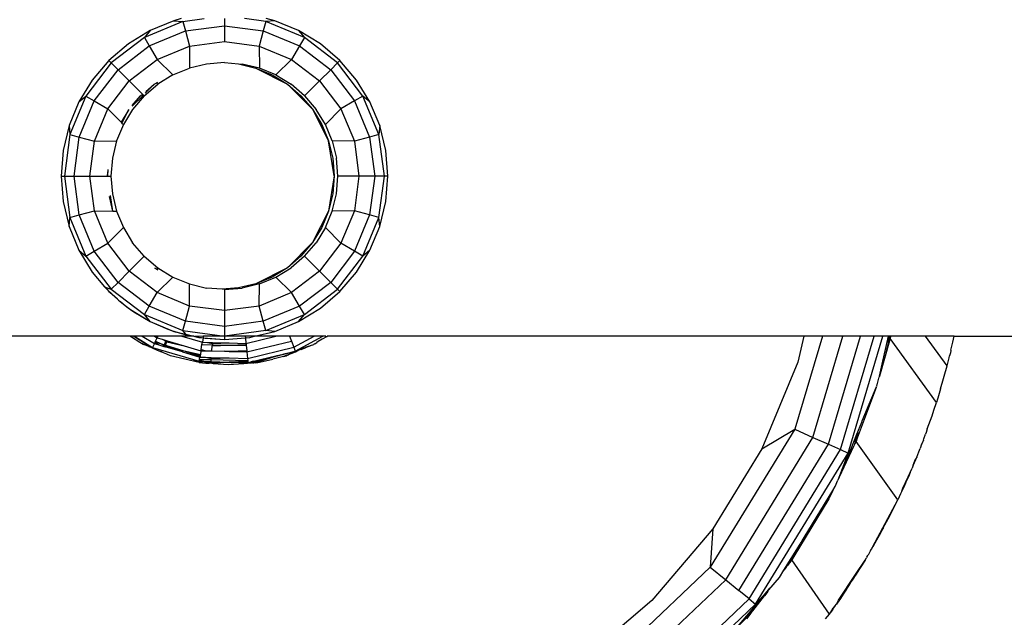
# Model space of a CAD drawing. Units: millimetres. Extents: x 36358 to 42406, y 19526 to 23995.
# Drawn here: x 40242 to 40350, y 21018 to 21084 of the extents above; entities that cross this region are included whole.
import ezdxf

# ---------------------------------------------------------------- set-up
doc = ezdxf.new("R2010")
doc.units = ezdxf.units.MM
doc.layers.add('Strefa bezpieczna', color=8, linetype='Continuous')
doc.dimstyles.get("Standard").update_dxf_attribs({"dimtxt": 180, "dimasz": 200, "dimexe": 0.18, "dimexo": 0.0625, "dimgap": 200, "dimtad": 0, "dimtih": 1, "dimtoh": 1, "dimlfac": 0.001, "dimzin": 0, "dimdsep": 46, "dimtxsty": 'Standard', "dimcen": 0.09, "dimse1": 1, "dimse2": 1, "dimadec": 0, "dimazin": 0, "dimtfac": 1, "dimtdec": 4, "dimtofl": 0, "dimtmove": 0, "dimatfit": 3, "dimfxl": 1, "dimtolj": 1, "dimtzin": 0, "dimarcsym": 0})

# ---------------------------------------------------------------- blocks, each defined once
blk = doc.blocks.new('*D143')
at = {"layer": 'Defpoints', "color": 0}
for p in [(42406.5, 23876.57), (38526.5, 21071.12), (42406.5, 21071.12)]:
    blk.add_point(p, dxfattribs=at)
at = {"layer": 'Strefa bezpieczna', "color": 0, "lineweight": -2}
for p, q in [((38726.5, 23876.57), (39996.5, 23876.57)), ((42206.5, 23876.57), (40936.5, 23876.57))]:
    blk.add_line(p, q, dxfattribs=at)
at = {"layer": 'Strefa bezpieczna', "color": 0}
for points in [[(38726.5, 23909.9), (38726.5, 23843.24), (38526.5, 23876.57)], [(42206.5, 23843.24), (42206.5, 23909.9), (42406.5, 23876.57)]]:
    blk.add_solid(points, dxfattribs=at)
at = {"layer": 'Strefa bezpieczna', "color": 0, "insert": (40466.5, 23876.57), "char_height": 180, "attachment_point": 5}
blk.add_mtext('\\A1;3.88', dxfattribs=at)
blk = doc.blocks.new('*D145')
at = {"layer": 'Defpoints', "color": 0}
for p in [(40265.32, 21148.05), (37624.31, 20984.29), (40466.53, 20984.29)]:
    blk.add_point(p, dxfattribs=at)
at = {"layer": 'Strefa bezpieczna', "color": 0, "lineweight": -2}
for p, q in [((37624.31, 21348.05), (37624.31, 21548.05)), ((37624.31, 20784.29), (37624.31, 20584.29)), ((37624.31, 20584.29), (37424.31, 20584.29))]:
    blk.add_line(p, q, dxfattribs=at)
at = {"layer": 'Strefa bezpieczna', "color": 0}
for points in [[(37590.98, 21348.05), (37657.65, 21348.05), (37624.31, 21148.05)], [(37657.65, 20784.29), (37590.98, 20784.29), (37624.31, 20984.29)]]:
    blk.add_solid(points, dxfattribs=at)
at = {"layer": 'Strefa bezpieczna', "color": 0, "insert": (36999.31, 20584.29), "char_height": 180, "attachment_point": 5}
blk.add_mtext('\\A1;0.16', dxfattribs=at)
blk = doc.blocks.new('*D146')
at = {"layer": 'Defpoints', "color": 0}
for p in [(40466.5, 22616.12), (36596.64, 19526.12), (40466.5, 19526.12)]:
    blk.add_point(p, dxfattribs=at)
at = {"layer": 'Strefa bezpieczna', "color": 0, "lineweight": -2}
for p, q in [((36596.64, 22416.12), (36596.64, 21361.12)), ((36596.64, 19726.12), (36596.64, 20781.12))]:
    blk.add_line(p, q, dxfattribs=at)
at = {"layer": 'Strefa bezpieczna', "color": 0}
for points in [[(36629.97, 22416.12), (36563.31, 22416.12), (36596.64, 22616.12)], [(36563.31, 19726.12), (36629.97, 19726.12), (36596.64, 19526.12)]]:
    blk.add_solid(points, dxfattribs=at)
at = {"layer": 'Strefa bezpieczna', "color": 0, "insert": (36596.64, 21071.12), "char_height": 180, "attachment_point": 5}
blk.add_mtext('\\A1;3.09', dxfattribs=at)

msp = doc.modelspace()

# ---------------------------------------------------------------- linework, layer by layer
for p, q in [((40259.811, 21083.309), (40255.557, 21081.547)), ((40258.814, 21083.391), (40256.204, 21082.31)), ((40259.619, 21083.618), (40258.814, 21083.391)), ((40258.814, 21083.391), (40259.811, 21083.309)), ((40259.811, 21083.309), (40262.156, 21083.618)), ((40259.811, 21083.309), (40260.088, 21082.276)), ((40264.376, 21083.618), (40264.376, 21082.84)), ((40268.941, 21083.309), (40266.596, 21083.618)), ((40268.941, 21083.309), (40268.664, 21082.276)), ((40269.938, 21083.391), (40268.941, 21083.309)), ((40273.195, 21081.547), (40268.941, 21083.309)), ((40269.938, 21083.391), (40268.992, 21083.618)), ((40272.548, 21082.31), (40269.938, 21083.391)), ((40256.204, 21082.31), (40253.796, 21080.834)), ((40256.204, 21082.31), (40255.557, 21081.547)), ((40256.092, 21080.62), (40260.088, 21082.276)), ((40260.088, 21082.276), (40264.376, 21082.84)), ((40260.088, 21082.276), (40260.537, 21080.599)), ((40264.376, 21082.84), (40268.664, 21082.276)), ((40264.376, 21082.84), (40264.376, 21081.105)), ((40268.664, 21082.276), (40268.215, 21080.599)), ((40268.664, 21082.276), (40272.66, 21080.62)), ((40274.956, 21080.834), (40272.548, 21082.31)), ((40272.548, 21082.31), (40273.195, 21081.547)), ((40255.557, 21081.547), (40251.904, 21078.744)), ((40255.557, 21081.547), (40256.092, 21080.62)), ((40260.537, 21080.599), (40264.376, 21081.105)), ((40264.376, 21081.105), (40268.215, 21080.599)), ((40273.195, 21081.547), (40272.66, 21080.62)), ((40276.848, 21078.744), (40273.195, 21081.547)), ((40253.796, 21080.834), (40251.648, 21079)), ((40252.66, 21077.987), (40256.092, 21080.62)), ((40256.092, 21080.62), (40256.959, 21079.117)), ((40256.959, 21079.117), (40260.537, 21080.599)), ((40260.537, 21080.599), (40260.513, 21078.16)), ((40268.215, 21080.599), (40271.792, 21079.117)), ((40268.215, 21080.599), (40268.239, 21078.16)), ((40272.66, 21080.62), (40271.792, 21079.117)), ((40272.66, 21080.62), (40276.092, 21077.987)), ((40277.104, 21079), (40274.956, 21080.834)), ((40251.904, 21078.744), (40249.101, 21075.091)), ((40251.648, 21079), (40249.814, 21076.852)), ((40251.648, 21079), (40251.904, 21078.744)), ((40251.904, 21078.744), (40252.66, 21077.987)), ((40253.887, 21076.76), (40256.959, 21079.117)), ((40256.959, 21079.117), (40258.701, 21077.409)), ((40264.376, 21078.772), (40262.42, 21078.618)), ((40264.376, 21078.772), (40265.934, 21078.625)), ((40271.792, 21079.117), (40270.051, 21077.409)), ((40271.792, 21079.117), (40274.865, 21076.76)), ((40276.848, 21078.744), (40276.092, 21077.987)), ((40277.104, 21079), (40276.848, 21078.744)), ((40279.651, 21075.091), (40276.848, 21078.744)), ((40278.938, 21076.852), (40277.104, 21079)), ((40250.027, 21074.556), (40252.66, 21077.987)), ((40252.66, 21077.987), (40253.887, 21076.76)), ((40258.701, 21077.409), (40260.513, 21078.16)), ((40262.42, 21078.618), (40260.513, 21078.16)), ((40265.934, 21078.625), (40267.842, 21078.168)), ((40265.934, 21078.625), (40266.331, 21078.618)), ((40268.239, 21078.16), (40266.331, 21078.618)), ((40267.842, 21078.168), (40269.653, 21077.415)), ((40267.842, 21078.168), (40271.326, 21076.392)), ((40270.051, 21077.409), (40268.239, 21078.16)), ((40276.092, 21077.987), (40274.865, 21076.76)), ((40276.092, 21077.987), (40278.725, 21074.556)), ((40249.814, 21076.852), (40248.338, 21074.443)), ((40251.53, 21073.688), (40253.887, 21076.76)), ((40253.887, 21076.76), (40255.351, 21075.297)), ((40256.631, 21076.392), (40257.022, 21076.631)), ((40256.631, 21076.392), (40257.023, 21076.592)), ((40258.701, 21077.409), (40257.029, 21076.384)), ((40269.653, 21077.415), (40271.326, 21076.392)), ((40270.051, 21077.409), (40271.723, 21076.384)), ((40274.865, 21076.76), (40273.215, 21075.11)), ((40274.865, 21076.76), (40277.222, 21073.688)), ((40280.414, 21074.443), (40278.938, 21076.852)), ((40255.537, 21075.11), (40257.029, 21076.384)), ((40255.64, 21075.401), (40256.631, 21076.392)), ((40255.713, 21075.607), (40256.631, 21076.392)), ((40271.326, 21076.392), (40274.092, 21073.626)), ((40271.326, 21076.392), (40272.817, 21075.117)), ((40273.215, 21075.11), (40271.723, 21076.384)), ((40248.338, 21074.443), (40247.257, 21071.834)), ((40249.101, 21075.091), (40247.338, 21070.837)), ((40248.338, 21074.443), (40249.101, 21075.091)), ((40248.372, 21070.56), (40250.027, 21074.556)), ((40249.101, 21075.091), (40250.027, 21074.556)), ((40250.027, 21074.556), (40251.53, 21073.688)), ((40254.214, 21074.033), (40255.141, 21075.117)), ((40254.22, 21073.981), (40255.443, 21075.204)), ((40255.537, 21075.11), (40254.263, 21073.619)), ((40255.141, 21075.117), (40255.351, 21075.297)), ((40255.351, 21075.297), (40255.443, 21075.204)), ((40255.443, 21075.204), (40255.537, 21075.11)), ((40272.817, 21075.117), (40274.092, 21073.626)), ((40273.215, 21075.11), (40274.489, 21073.619)), ((40278.725, 21074.556), (40277.222, 21073.688)), ((40279.651, 21075.091), (40278.725, 21074.556)), ((40278.725, 21074.556), (40280.38, 21070.56)), ((40281.413, 21070.837), (40279.651, 21075.091)), ((40280.414, 21074.443), (40279.651, 21075.091)), ((40281.495, 21071.834), (40280.414, 21074.443)), ((40250.048, 21070.111), (40251.53, 21073.688)), ((40251.53, 21073.688), (40252.992, 21072.198)), ((40253.854, 21073.605), (40252.992, 21072.198)), ((40253.088, 21072.1), (40253.854, 21073.605)), ((40254.263, 21073.619), (40253.238, 21071.946)), ((40274.092, 21073.626), (40275.866, 21070.141)), ((40274.092, 21073.626), (40275.115, 21071.953)), ((40275.514, 21071.946), (40274.489, 21073.619)), ((40277.222, 21073.688), (40275.514, 21071.946)), ((40277.222, 21073.688), (40278.704, 21070.111)), ((40252.992, 21072.198), (40253.088, 21072.1)), ((40247.257, 21071.834), (40246.598, 21069.087)), ((40247.257, 21071.834), (40247.338, 21070.837)), ((40253.238, 21071.946), (40252.488, 21070.134)), ((40253.088, 21072.1), (40253.238, 21071.946)), ((40275.115, 21071.953), (40275.866, 21070.141)), ((40276.264, 21070.134), (40275.514, 21071.946)), ((40281.495, 21071.834), (40281.413, 21070.837)), ((40282.154, 21069.087), (40281.495, 21071.834)), ((40247.338, 21070.837), (40246.737, 21066.272)), ((40247.338, 21070.837), (40248.372, 21070.56)), ((40247.807, 21066.272), (40248.372, 21070.56)), ((40248.372, 21070.56), (40250.048, 21070.111)), ((40249.543, 21066.272), (40250.048, 21070.111)), ((40250.048, 21070.111), (40252.488, 21070.134)), ((40252.488, 21070.134), (40252.03, 21068.227)), ((40275.866, 21070.141), (40276.324, 21068.234)), ((40276.477, 21066.279), (40275.866, 21070.141)), ((40276.264, 21070.134), (40276.722, 21068.227)), ((40278.704, 21070.111), (40276.264, 21070.134)), ((40280.38, 21070.56), (40278.704, 21070.111)), ((40278.704, 21070.111), (40279.209, 21066.272)), ((40281.413, 21070.837), (40280.38, 21070.56)), ((40280.38, 21070.56), (40280.944, 21066.272)), ((40282.014, 21066.272), (40281.413, 21070.837)), ((40246.598, 21069.087), (40246.376, 21066.272)), ((40282.376, 21066.272), (40282.154, 21069.087)), ((40252.03, 21068.227), (40251.876, 21066.272)), ((40276.324, 21068.234), (40276.477, 21066.279)), ((40276.876, 21066.272), (40276.722, 21068.227)), ((40251.536, 21066.986), (40251.482, 21066.303)), ((40251.482, 21066.303), (40251.576, 21066.901)), ((40246.376, 21066.272), (40246.737, 21066.272)), ((40246.376, 21066.272), (40246.598, 21063.456)), ((40246.737, 21066.272), (40247.807, 21066.272)), ((40246.737, 21066.272), (40247.338, 21061.706)), ((40248.372, 21061.983), (40247.807, 21066.272)), ((40247.807, 21066.272), (40249.543, 21066.272)), ((40250.048, 21062.432), (40249.543, 21066.272)), ((40249.543, 21066.272), (40251.876, 21066.272)), ((40251.876, 21066.272), (40252.03, 21064.316)), ((40276.477, 21066.279), (40275.867, 21062.416)), ((40276.477, 21066.279), (40276.324, 21064.324)), ((40276.722, 21064.316), (40276.876, 21066.272)), ((40279.209, 21066.272), (40276.876, 21066.272)), ((40279.209, 21066.272), (40278.704, 21062.432)), ((40280.944, 21066.272), (40279.209, 21066.272)), ((40280.944, 21066.272), (40280.38, 21061.983)), ((40282.014, 21066.272), (40280.944, 21066.272)), ((40281.413, 21061.706), (40282.014, 21066.272)), ((40282.376, 21066.272), (40282.014, 21066.272)), ((40282.154, 21063.456), (40282.376, 21066.272)), ((40252.09, 21062.416), (40251.709, 21064.011)), ((40252.09, 21062.416), (40251.82, 21064.117)), ((40252.03, 21064.316), (40252.488, 21062.409)), ((40276.324, 21064.324), (40275.867, 21062.416)), ((40276.264, 21062.409), (40276.722, 21064.316)), ((40246.598, 21063.456), (40247.257, 21060.709)), ((40248.372, 21061.983), (40250.048, 21062.432)), ((40251.53, 21058.855), (40250.048, 21062.432)), ((40250.048, 21062.432), (40252.09, 21062.416)), ((40252.09, 21062.416), (40252.488, 21062.409)), ((40275.867, 21062.416), (40274.092, 21058.931)), ((40275.867, 21062.416), (40275.115, 21060.604)), ((40278.704, 21062.432), (40276.264, 21062.409)), ((40278.704, 21062.432), (40277.222, 21058.855)), ((40280.38, 21061.983), (40278.704, 21062.432)), ((40281.495, 21060.709), (40282.154, 21063.456)), ((40247.257, 21060.709), (40247.338, 21061.706)), ((40247.338, 21061.706), (40248.372, 21061.983)), ((40247.338, 21061.706), (40249.101, 21057.452)), ((40250.027, 21057.987), (40248.372, 21061.983)), ((40252.488, 21062.409), (40253.238, 21060.597)), ((40275.514, 21060.597), (40276.264, 21062.409)), ((40280.38, 21061.983), (40278.725, 21057.987)), ((40279.651, 21057.452), (40281.413, 21061.706)), ((40281.413, 21061.706), (40280.38, 21061.983)), ((40281.495, 21060.709), (40281.413, 21061.706)), ((40247.257, 21060.709), (40248.338, 21058.1)), ((40251.53, 21058.855), (40253.238, 21060.597)), ((40253.238, 21060.597), (40254.263, 21058.924)), ((40275.115, 21060.604), (40274.092, 21058.931)), ((40275.514, 21060.597), (40274.489, 21058.924)), ((40277.222, 21058.855), (40275.514, 21060.597)), ((40280.414, 21058.1), (40281.495, 21060.709)), ((40248.338, 21058.1), (40249.101, 21057.452)), ((40248.338, 21058.1), (40249.814, 21055.691)), ((40250.027, 21057.987), (40251.53, 21058.855)), ((40253.887, 21055.783), (40251.53, 21058.855)), ((40255.537, 21057.433), (40254.263, 21058.924)), ((40274.092, 21058.931), (40271.326, 21056.166)), ((40274.092, 21058.931), (40272.817, 21057.441)), ((40273.215, 21057.433), (40274.489, 21058.924)), ((40277.222, 21058.855), (40274.865, 21055.783)), ((40278.725, 21057.987), (40277.222, 21058.855)), ((40278.938, 21055.691), (40280.414, 21058.1)), ((40280.414, 21058.1), (40279.651, 21057.452)), ((40249.101, 21057.452), (40250.027, 21057.987)), ((40249.101, 21057.452), (40251.904, 21053.799)), ((40252.66, 21054.556), (40250.027, 21057.987)), ((40253.887, 21055.783), (40255.537, 21057.433)), ((40255.537, 21057.433), (40257.029, 21056.159)), ((40272.817, 21057.441), (40271.326, 21056.166)), ((40273.215, 21057.433), (40271.723, 21056.159)), ((40274.865, 21055.783), (40273.215, 21057.433)), ((40278.725, 21057.987), (40276.092, 21054.556)), ((40276.848, 21053.799), (40279.651, 21057.452)), ((40279.651, 21057.452), (40278.725, 21057.987)), ((40256.708, 21056.121), (40257.023, 21055.928)), ((40257.024, 21055.965), (40256.708, 21056.121)), ((40257.029, 21056.159), (40258.701, 21055.134)), ((40271.326, 21056.166), (40267.842, 21054.39)), ((40271.326, 21056.166), (40269.653, 21055.142)), ((40270.051, 21055.134), (40271.723, 21056.159)), ((40249.814, 21055.691), (40251.158, 21054.053)), ((40252.66, 21054.556), (40253.887, 21055.783)), ((40256.959, 21053.426), (40253.887, 21055.783)), ((40256.959, 21053.426), (40258.701, 21055.134)), ((40258.701, 21055.134), (40260.513, 21054.383)), ((40269.653, 21055.142), (40267.842, 21054.39)), ((40268.239, 21054.383), (40270.051, 21055.134)), ((40271.792, 21053.426), (40270.051, 21055.134)), ((40274.865, 21055.783), (40271.792, 21053.426)), ((40276.092, 21054.556), (40274.865, 21055.783)), ((40277.104, 21053.544), (40278.938, 21055.691)), ((40251.158, 21054.053), (40251.235, 21054.027)), ((40251.158, 21054.053), (40251.464, 21053.759)), ((40251.235, 21054.027), (40251.904, 21053.799)), ((40251.235, 21054.027), (40251.464, 21053.759)), ((40251.464, 21053.759), (40251.648, 21053.544)), ((40251.464, 21053.759), (40252.006, 21053.238)), ((40251.904, 21053.799), (40252.66, 21054.556)), ((40251.904, 21053.799), (40255.557, 21050.996)), ((40256.092, 21051.923), (40252.66, 21054.556)), ((40260.513, 21054.383), (40262.42, 21053.925)), ((40260.537, 21051.944), (40260.513, 21054.383)), ((40264.136, 21053.79), (40262.42, 21053.925)), ((40265.934, 21053.932), (40264.136, 21053.79)), ((40264.376, 21053.772), (40264.136, 21053.79)), ((40264.376, 21053.772), (40266.331, 21053.925)), ((40264.376, 21053.772), (40264.376, 21051.438)), ((40267.842, 21054.39), (40265.934, 21053.932)), ((40268.239, 21054.383), (40266.331, 21053.925)), ((40268.215, 21051.944), (40268.239, 21054.383)), ((40276.092, 21054.556), (40272.66, 21051.923)), ((40273.195, 21050.996), (40276.848, 21053.799)), ((40276.848, 21053.799), (40276.092, 21054.556)), ((40277.104, 21053.544), (40276.848, 21053.799)), ((40251.648, 21053.544), (40252.006, 21053.238)), ((40252.006, 21053.238), (40252.581, 21052.746)), ((40252.006, 21053.238), (40252.686, 21052.584)), ((40256.092, 21051.923), (40256.959, 21053.426)), ((40260.537, 21051.944), (40256.959, 21053.426)), ((40271.792, 21053.426), (40268.215, 21051.944)), ((40272.66, 21051.923), (40271.792, 21053.426)), ((40274.956, 21051.709), (40277.104, 21053.544)), ((40252.686, 21052.584), (40253.437, 21052.015)), ((40252.928, 21052.45), (40253.437, 21052.015)), ((40253.437, 21052.015), (40253.796, 21051.709)), ((40253.437, 21052.015), (40254.037, 21051.561)), ((40253.796, 21051.709), (40254.037, 21051.561)), ((40254.037, 21051.561), (40256.204, 21050.233)), ((40254.037, 21051.561), (40254.376, 21051.305)), ((40255.557, 21050.996), (40256.092, 21051.923)), ((40260.088, 21050.268), (40256.092, 21051.923)), ((40260.088, 21050.268), (40260.537, 21051.944)), ((40264.376, 21051.438), (40260.537, 21051.944)), ((40268.215, 21051.944), (40264.376, 21051.438)), ((40268.664, 21050.268), (40268.215, 21051.944)), ((40272.66, 21051.923), (40268.664, 21050.268)), ((40272.548, 21050.233), (40274.956, 21051.709)), ((40273.195, 21050.996), (40272.66, 21051.923)), ((40254.376, 21051.305), (40256.204, 21050.233)), ((40256.204, 21050.233), (40255.557, 21050.996)), ((40255.557, 21050.996), (40259.811, 21049.234)), ((40264.376, 21051.438), (40264.376, 21049.703)), ((40268.941, 21049.234), (40273.195, 21050.996)), ((40272.548, 21050.233), (40273.195, 21050.996)), ((40256.204, 21050.233), (40258.146, 21049.384)), ((40256.204, 21050.233), (40258.552, 21049.261)), ((40259.811, 21049.234), (40260.088, 21050.268)), ((40264.376, 21049.703), (40260.088, 21050.268)), ((40268.664, 21050.268), (40264.376, 21049.703)), ((40264.376, 21049.703), (40264.376, 21048.633)), ((40268.941, 21049.234), (40268.664, 21050.268)), ((40269.938, 21049.153), (40272.548, 21050.233)), ((40253.942, 21048.618), (40201.397, 21048.618)), ((40254.121, 21048.508), (40253.942, 21048.618)), ((40254.335, 21048.618), (40253.942, 21048.618)), ((40255.063, 21047.942), (40254.121, 21048.508)), ((40254.683, 21048.404), (40254.335, 21048.618)), ((40254.453, 21048.618), (40254.335, 21048.618)), ((40255.315, 21048.618), (40254.453, 21048.618)), ((40254.453, 21048.618), (40255.573, 21047.931)), ((40255.573, 21047.931), (40254.683, 21048.404)), ((40256.23, 21047.456), (40254.683, 21048.404)), ((40255.315, 21048.618), (40256.655, 21047.797)), ((40256.687, 21048.618), (40255.315, 21048.618)), ((40256.687, 21048.618), (40256.949, 21048.457)), ((40256.748, 21048.618), (40256.687, 21048.618)), ((40256.748, 21048.618), (40256.962, 21048.487)), ((40256.9, 21048.618), (40256.748, 21048.618)), ((40256.782, 21048.082), (40256.949, 21048.457)), ((40256.9, 21048.618), (40256.997, 21048.566)), ((40257.021, 21048.618), (40256.9, 21048.618)), ((40256.962, 21048.487), (40256.949, 21048.457)), ((40256.949, 21048.457), (40257.519, 21048.288)), ((40256.997, 21048.566), (40256.962, 21048.487)), ((40257.021, 21048.618), (40256.997, 21048.566)), ((40259.697, 21048.618), (40257.021, 21048.618)), ((40258.146, 21049.384), (40258.552, 21049.261)), ((40258.552, 21049.261), (40258.814, 21049.153)), ((40258.552, 21049.261), (40259.272, 21049.043)), ((40258.814, 21049.153), (40259.272, 21049.043)), ((40259.272, 21049.043), (40260.174, 21048.769)), ((40259.272, 21049.043), (40260.119, 21048.839)), ((40259.697, 21048.618), (40261.945, 21047.952)), ((40261.02, 21048.618), (40259.697, 21048.618)), ((40259.811, 21049.234), (40264.376, 21048.633)), ((40260.119, 21048.839), (40259.811, 21049.234)), ((40260.174, 21048.769), (40260.119, 21048.839)), ((40260.119, 21048.839), (40261.02, 21048.618)), ((40260.174, 21048.769), (40261.02, 21048.618)), ((40261.02, 21048.618), (40261.102, 21048.603)), ((40262.05, 21048.618), (40261.102, 21048.603)), ((40261.102, 21048.603), (40261.56, 21048.493)), ((40261.102, 21048.603), (40261.842, 21048.471)), ((40261.56, 21048.493), (40261.842, 21048.471)), ((40261.842, 21048.471), (40262.022, 21048.439)), ((40262.022, 21048.439), (40261.945, 21047.952)), ((40262.05, 21048.618), (40262.022, 21048.439)), ((40262.022, 21048.439), (40264.376, 21048.272)), ((40262.022, 21048.439), (40262.26, 21048.396)), ((40264.376, 21048.633), (40262.05, 21048.618)), ((40262.26, 21048.396), (40264.376, 21048.272)), ((40268.941, 21049.234), (40264.376, 21048.633)), ((40264.376, 21048.633), (40264.376, 21048.272)), ((40266.67, 21048.618), (40264.376, 21048.633)), ((40264.376, 21048.272), (40266.688, 21048.454)), ((40266.67, 21048.618), (40266.688, 21048.454)), ((40267.711, 21048.618), (40266.67, 21048.618)), ((40266.688, 21048.454), (40267.192, 21048.493)), ((40266.688, 21048.454), (40266.754, 21047.826)), ((40266.754, 21047.826), (40270.052, 21048.618)), ((40267.192, 21048.493), (40267.711, 21048.618)), ((40267.711, 21048.618), (40269.938, 21049.153)), ((40270.052, 21048.618), (40267.711, 21048.618)), ((40269.938, 21049.153), (40268.941, 21049.234)), ((40271.558, 21048.618), (40270.052, 21048.618)), ((40271.558, 21048.618), (40271.769, 21048.069)), ((40274.282, 21048.618), (40271.558, 21048.618)), ((40272.028, 21047.394), (40274.282, 21048.618)), ((40272.191, 21046.97), (40275.226, 21048.618)), ((40275.226, 21048.618), (40274.282, 21048.618)), ((40275.688, 21048.602), (40275.166, 21048.282)), ((40275.566, 21048.618), (40275.226, 21048.618)), ((40275.566, 21048.618), (40275.688, 21048.602)), ((40275.713, 21048.618), (40275.688, 21048.602)), ((40328.258, 21048.618), (40275.713, 21048.618)), ((40330.289, 21048.618), (40327.25, 21038.36)), ((40328.258, 21048.618), (40327.573, 21045.765)), ((40330.289, 21048.618), (40328.258, 21048.618)), ((40329.255, 21037.467), (40332.558, 21048.618)), ((40332.558, 21048.618), (40330.289, 21048.618)), ((40330.977, 21036.701), (40334.507, 21048.618)), ((40332.298, 21036.113), (40336.002, 21048.618)), ((40334.507, 21048.618), (40332.558, 21048.618)), ((40333.129, 21035.743), (40336.942, 21048.618)), ((40336.002, 21048.618), (40334.507, 21048.618)), ((40336.942, 21048.618), (40336.002, 21048.618)), ((40336.878, 21045.529), (40337.588, 21048.618)), ((40337.588, 21048.618), (40336.942, 21048.618)), ((40337.72, 21048.618), (40337.142, 21046.172)), ((40337.764, 21048.362), (40337.142, 21046.172)), ((40337.495, 21047.973), (40337.685, 21048.618)), ((40337.685, 21048.618), (40337.588, 21048.618)), ((40337.685, 21048.618), (40337.72, 21048.618)), ((40337.818, 21048.618), (40337.72, 21048.618)), ((40337.818, 21048.618), (40337.764, 21048.362)), ((40342.87, 21041.312), (40337.764, 21048.362)), ((40341.674, 21048.618), (40337.818, 21048.618)), ((40344.045, 21045.361), (40341.674, 21048.618)), ((40344.828, 21048.618), (40341.674, 21048.618)), ((40344.684, 21047.968), (40344.828, 21048.618)), ((40344.828, 21048.618), (40384.921, 21048.618)), ((40255.429, 21047.706), (40255.063, 21047.942)), ((40255.808, 21047.588), (40255.063, 21047.942)), ((40255.483, 21047.69), (40255.429, 21047.706)), ((40255.512, 21047.672), (40255.483, 21047.69)), ((40255.808, 21047.588), (40255.512, 21047.672)), ((40255.573, 21047.931), (40256.47, 21047.381)), ((40256.051, 21047.473), (40255.808, 21047.588)), ((40256.23, 21047.456), (40255.808, 21047.588)), ((40256.447, 21047.285), (40256.051, 21047.473)), ((40256.051, 21047.473), (40256.445, 21047.325)), ((40256.445, 21047.325), (40256.23, 21047.456)), ((40256.47, 21047.381), (40256.23, 21047.456)), ((40256.445, 21047.325), (40256.47, 21047.381)), ((40256.842, 21047.207), (40256.445, 21047.325)), ((40257.013, 21047.05), (40256.447, 21047.285)), ((40256.655, 21047.797), (40256.47, 21047.381)), ((40256.47, 21047.381), (40261.613, 21045.858)), ((40256.655, 21047.797), (40256.705, 21047.909)), ((40256.655, 21047.797), (40257.246, 21047.622)), ((40256.705, 21047.909), (40256.732, 21047.97)), ((40256.705, 21047.909), (40257.246, 21047.622)), ((40256.732, 21047.97), (40256.782, 21048.082)), ((40256.732, 21047.97), (40257.318, 21047.797)), ((40256.782, 21048.082), (40257.318, 21047.797)), ((40257.246, 21047.622), (40257.7, 21047.487)), ((40257.318, 21047.797), (40257.734, 21047.576)), ((40257.318, 21047.797), (40257.767, 21047.664)), ((40257.519, 21048.288), (40257.918, 21048.057)), ((40257.519, 21048.288), (40258.086, 21048.121)), ((40257.7, 21047.487), (40257.734, 21047.576)), ((40257.7, 21047.487), (40257.834, 21047.447)), ((40257.734, 21047.576), (40257.767, 21047.664)), ((40257.734, 21047.576), (40257.857, 21047.51)), ((40257.767, 21047.664), (40257.918, 21048.057)), ((40257.767, 21047.664), (40257.9, 21047.624)), ((40257.834, 21047.447), (40257.857, 21047.51)), ((40259.753, 21046.879), (40257.834, 21047.447)), ((40257.857, 21047.51), (40257.9, 21047.624)), ((40257.857, 21047.51), (40259.801, 21047.061)), ((40257.9, 21047.624), (40258.044, 21048.009)), ((40257.9, 21047.624), (40259.801, 21047.061)), ((40257.918, 21048.057), (40258.044, 21048.009)), ((40258.086, 21048.121), (40258.044, 21048.009)), ((40258.044, 21048.009), (40259.936, 21047.573)), ((40258.086, 21048.121), (40259.936, 21047.573)), ((40259.936, 21047.573), (40261.797, 21047.021)), ((40261.816, 21047.138), (40261.905, 21047.703)), ((40261.905, 21047.703), (40261.945, 21047.952)), ((40261.905, 21047.703), (40263.048, 21047.673)), ((40261.945, 21047.952), (40262.51, 21047.937)), ((40262.51, 21047.937), (40263.061, 21047.81)), ((40262.51, 21047.937), (40263.072, 21047.922)), ((40262.985, 21047.022), (40263.037, 21047.559)), ((40263.048, 21047.673), (40263.037, 21047.559)), ((40263.037, 21047.559), (40264.908, 21047.625)), ((40263.061, 21047.81), (40263.048, 21047.673)), ((40263.048, 21047.673), (40264.908, 21047.625)), ((40263.072, 21047.922), (40263.061, 21047.81)), ((40263.061, 21047.81), (40264.907, 21047.874)), ((40263.072, 21047.922), (40264.907, 21047.874)), ((40264.907, 21047.874), (40266.754, 21047.826)), ((40264.908, 21047.625), (40266.768, 21047.69)), ((40264.908, 21047.625), (40266.78, 21047.576)), ((40266.754, 21047.826), (40266.768, 21047.69)), ((40266.768, 21047.69), (40266.78, 21047.576)), ((40266.78, 21047.576), (40266.836, 21047.039)), ((40266.852, 21046.889), (40271.769, 21048.069)), ((40266.928, 21046.17), (40272.028, 21047.394)), ((40271.769, 21048.069), (40272.028, 21047.394)), ((40272.028, 21047.394), (40272.191, 21046.97)), ((40273.069, 21047.288), (40272.213, 21046.912)), ((40273.256, 21047.309), (40272.809, 21047.119)), ((40273.243, 21047.339), (40273.069, 21047.288)), ((40273.287, 21047.366), (40273.243, 21047.339)), ((40273.256, 21047.309), (40273.243, 21047.339)), ((40273.737, 21047.529), (40273.256, 21047.309)), ((40273.737, 21047.529), (40273.287, 21047.366)), ((40273.737, 21047.529), (40273.828, 21047.553)), ((40273.88, 21047.581), (40273.828, 21047.553)), ((40273.88, 21047.581), (40274.226, 21047.706)), ((40274.358, 21047.796), (40274.226, 21047.706)), ((40274.358, 21047.796), (40274.57, 21047.917)), ((40274.696, 21048.026), (40274.57, 21047.917)), ((40275.166, 21048.282), (40274.696, 21048.026)), ((40344.465, 21047.076), (40344.684, 21047.968)), ((40257.464, 21046.868), (40257.013, 21047.05)), ((40257.316, 21046.985), (40257.479, 21046.909)), ((40257.464, 21046.868), (40257.479, 21046.909)), ((40258.032, 21046.638), (40257.464, 21046.868)), ((40257.525, 21046.887), (40257.479, 21046.909)), ((40258.096, 21046.62), (40258.032, 21046.638)), ((40258.43, 21046.463), (40258.096, 21046.62)), ((40261.589, 21045.705), (40258.43, 21046.463)), ((40259.753, 21046.879), (40261.684, 21046.307)), ((40259.753, 21046.879), (40261.704, 21046.429)), ((40259.801, 21047.061), (40261.714, 21046.495)), ((40259.801, 21047.061), (40261.733, 21046.615)), ((40261.646, 21046.066), (40261.684, 21046.307)), ((40261.704, 21046.429), (40261.684, 21046.307)), ((40261.684, 21046.307), (40262.301, 21046.291)), ((40261.714, 21046.495), (40261.704, 21046.429)), ((40261.733, 21046.615), (40261.714, 21046.495)), ((40261.797, 21047.021), (40261.733, 21046.615)), ((40261.797, 21047.021), (40261.802, 21047.053)), ((40261.797, 21047.021), (40262.392, 21047.006)), ((40261.802, 21047.053), (40261.816, 21047.138)), ((40261.802, 21047.053), (40262.235, 21047.042)), ((40261.816, 21047.138), (40262.235, 21047.042)), ((40262.235, 21047.042), (40262.392, 21047.006)), ((40262.235, 21047.042), (40262.985, 21047.022)), ((40262.301, 21046.291), (40262.764, 21046.184)), ((40262.301, 21046.291), (40262.774, 21046.278)), ((40262.392, 21047.006), (40262.982, 21046.99)), ((40262.764, 21046.184), (40262.774, 21046.278)), ((40262.902, 21046.152), (40262.764, 21046.184)), ((40262.774, 21046.278), (40262.913, 21046.275)), ((40262.902, 21046.152), (40262.89, 21046.034)), ((40262.913, 21046.275), (40262.902, 21046.152)), ((40262.902, 21046.152), (40264.914, 21046.222)), ((40262.913, 21046.275), (40264.914, 21046.222)), ((40262.982, 21046.99), (40262.985, 21047.022)), ((40262.982, 21046.99), (40264.386, 21046.953)), ((40262.985, 21047.022), (40264.911, 21046.972)), ((40264.386, 21046.953), (40264.911, 21046.972)), ((40264.911, 21046.94), (40264.386, 21046.953)), ((40264.911, 21046.972), (40266.836, 21047.039)), ((40264.911, 21046.972), (40265.431, 21046.958)), ((40264.911, 21046.94), (40265.431, 21046.958)), ((40264.911, 21046.94), (40266.852, 21046.889)), ((40264.914, 21046.222), (40266.928, 21046.17)), ((40265.431, 21046.958), (40266.84, 21047.007)), ((40265.431, 21046.958), (40266.849, 21046.921)), ((40266.836, 21047.039), (40266.84, 21047.007)), ((40266.84, 21047.007), (40266.849, 21046.921)), ((40266.849, 21046.921), (40266.852, 21046.889)), ((40266.852, 21046.889), (40266.928, 21046.17)), ((40266.928, 21046.17), (40266.953, 21045.927)), ((40268.198, 21046.011), (40270.188, 21046.489)), ((40269.225, 21046.195), (40268.208, 21045.95)), ((40268.219, 21045.887), (40269.225, 21046.195)), ((40270.135, 21046.413), (40268.229, 21045.826)), ((40269.225, 21046.195), (40270.188, 21046.489)), ((40270.135, 21046.413), (40269.225, 21046.195)), ((40270.907, 21046.398), (40269.733, 21046.105)), ((40270.205, 21046.43), (40270.135, 21046.413)), ((40270.188, 21046.489), (40271.168, 21046.724)), ((40271.969, 21046.853), (40270.205, 21046.43)), ((40271.168, 21046.724), (40270.205, 21046.43)), ((40271.577, 21046.648), (40270.907, 21046.398)), ((40270.907, 21046.398), (40271.225, 21046.463)), ((40271.168, 21046.724), (40272.191, 21046.97)), ((40271.275, 21046.49), (40271.225, 21046.463)), ((40271.309, 21046.498), (40271.275, 21046.49)), ((40271.309, 21046.498), (40271.341, 21046.524)), ((40271.341, 21046.524), (40271.444, 21046.554)), ((40271.83, 21046.738), (40271.444, 21046.554)), ((40271.577, 21046.648), (40271.444, 21046.554)), ((40271.969, 21046.853), (40271.577, 21046.648)), ((40271.83, 21046.738), (40271.577, 21046.648)), ((40271.83, 21046.738), (40272.213, 21046.912)), ((40272.243, 21046.885), (40271.83, 21046.738)), ((40272.191, 21046.97), (40271.969, 21046.853)), ((40272.213, 21046.912), (40271.969, 21046.853)), ((40272.213, 21046.912), (40272.191, 21046.97)), ((40272.213, 21046.912), (40272.578, 21047.11)), ((40337.142, 21046.172), (40336.586, 21044.211)), ((40344.045, 21045.361), (40344.261, 21046.241)), ((40344.261, 21046.241), (40344.324, 21046.456)), ((40344.367, 21046.675), (40344.324, 21046.456)), ((40344.407, 21046.795), (40344.367, 21046.675)), ((40344.421, 21046.861), (40344.407, 21046.795)), ((40344.44, 21046.931), (40344.421, 21046.861)), ((40344.465, 21047.076), (40344.44, 21046.931)), ((40261.603, 21045.797), (40261.009, 21045.973)), ((40261.589, 21045.705), (40261.603, 21045.797)), ((40261.589, 21045.705), (40262.315, 21045.648)), ((40261.613, 21045.858), (40261.603, 21045.797)), ((40262.544, 21045.772), (40261.603, 21045.797)), ((40261.613, 21045.858), (40261.633, 21045.982)), ((40261.613, 21045.858), (40262.244, 21045.841)), ((40261.633, 21045.982), (40261.646, 21046.066)), ((40261.633, 21045.982), (40262.244, 21045.841)), ((40261.646, 21046.066), (40262.89, 21046.034)), ((40262.315, 21045.648), (40262.17, 21045.686)), ((40262.244, 21045.841), (40262.87, 21045.825)), ((40262.244, 21045.841), (40262.544, 21045.772)), ((40262.379, 21045.658), (40262.315, 21045.648)), ((40262.379, 21045.658), (40262.415, 21045.654)), ((40262.537, 21045.693), (40262.415, 21045.654)), ((40262.687, 21045.618), (40262.415, 21045.654)), ((40262.415, 21045.654), (40262.709, 21045.652)), ((40262.607, 21045.694), (40262.537, 21045.693)), ((40262.864, 21045.764), (40262.544, 21045.772)), ((40262.544, 21045.772), (40262.858, 21045.7)), ((40262.714, 21045.697), (40262.607, 21045.694)), ((40262.709, 21045.652), (40262.607, 21045.694)), ((40262.709, 21045.652), (40262.714, 21045.697)), ((40262.78, 21045.641), (40262.709, 21045.652)), ((40262.858, 21045.7), (40262.714, 21045.697)), ((40262.852, 21045.638), (40262.78, 21045.641)), ((40262.852, 21045.638), (40262.858, 21045.7)), ((40263.082, 21045.663), (40262.852, 21045.638)), ((40263.125, 21045.584), (40262.852, 21045.638)), ((40262.864, 21045.764), (40262.858, 21045.7)), ((40262.858, 21045.7), (40263.91, 21045.736)), ((40262.87, 21045.825), (40262.864, 21045.764)), ((40263.91, 21045.736), (40262.864, 21045.764)), ((40262.89, 21046.034), (40262.87, 21045.825)), ((40262.87, 21045.825), (40264.916, 21045.771)), ((40262.89, 21046.034), (40266.953, 21045.927)), ((40264.917, 21045.71), (40263.082, 21045.663)), ((40264.827, 21045.45), (40263.125, 21045.584)), ((40263.91, 21045.736), (40264.916, 21045.771)), ((40264.917, 21045.71), (40263.91, 21045.736)), ((40265.926, 21045.536), (40264.827, 21045.45)), ((40266.962, 21045.843), (40264.916, 21045.771)), ((40264.916, 21045.771), (40265.923, 21045.745)), ((40265.923, 21045.745), (40264.917, 21045.71)), ((40266.982, 21045.656), (40264.917, 21045.71)), ((40265.926, 21045.536), (40265.122, 21045.514)), ((40266.969, 21045.782), (40265.923, 21045.745)), ((40265.923, 21045.745), (40266.975, 21045.718)), ((40266.537, 21045.584), (40265.926, 21045.536)), ((40267.336, 21045.654), (40266.537, 21045.584)), ((40266.953, 21045.927), (40266.962, 21045.843)), ((40266.962, 21045.843), (40266.969, 21045.782)), ((40266.969, 21045.782), (40266.975, 21045.718)), ((40266.975, 21045.718), (40267.289, 21045.793)), ((40266.982, 21045.656), (40266.975, 21045.718)), ((40266.975, 21045.718), (40267.226, 21045.715)), ((40267.226, 21045.715), (40266.982, 21045.656)), ((40267.336, 21045.654), (40266.982, 21045.656)), ((40267.527, 21045.787), (40267.226, 21045.715)), ((40267.226, 21045.715), (40267.537, 21045.711)), ((40267.589, 21045.865), (40267.289, 21045.793)), ((40267.397, 21045.783), (40267.289, 21045.793)), ((40267.41, 21045.675), (40267.336, 21045.654)), ((40267.527, 21045.787), (40267.397, 21045.783)), ((40267.537, 21045.711), (40267.41, 21045.675)), ((40267.475, 21045.667), (40267.41, 21045.675)), ((40267.475, 21045.667), (40267.541, 21045.681)), ((40267.597, 21045.804), (40267.527, 21045.787)), ((40267.835, 21045.795), (40267.537, 21045.711)), ((40267.537, 21045.711), (40267.632, 21045.68)), ((40267.541, 21045.681), (40267.632, 21045.68)), ((40267.589, 21045.865), (40268.198, 21046.011)), ((40267.589, 21045.865), (40267.817, 21045.856)), ((40267.817, 21045.856), (40267.597, 21045.804)), ((40267.835, 21045.795), (40267.597, 21045.804)), ((40267.786, 21045.694), (40267.632, 21045.68)), ((40267.786, 21045.694), (40267.866, 21045.707)), ((40267.817, 21045.856), (40267.897, 21045.876)), ((40267.902, 21045.814), (40267.835, 21045.795)), ((40267.866, 21045.707), (40268.087, 21045.802)), ((40267.866, 21045.707), (40268.066, 21045.705)), ((40268.208, 21045.95), (40267.897, 21045.876)), ((40267.897, 21045.876), (40268.077, 21045.864)), ((40268.077, 21045.864), (40267.902, 21045.814)), ((40268.087, 21045.802), (40267.902, 21045.814)), ((40268.066, 21045.705), (40268.242, 21045.747)), ((40268.077, 21045.864), (40268.147, 21045.884)), ((40268.087, 21045.802), (40268.077, 21045.864)), ((40268.157, 21045.823), (40268.087, 21045.802)), ((40268.147, 21045.884), (40268.219, 21045.887)), ((40268.229, 21045.826), (40268.157, 21045.823)), ((40268.198, 21046.011), (40268.208, 21045.95)), ((40268.208, 21045.95), (40268.219, 21045.887)), ((40268.229, 21045.826), (40268.219, 21045.887)), ((40268.242, 21045.747), (40268.229, 21045.826)), ((40268.242, 21045.747), (40269.733, 21046.105)), ((40327.573, 21045.765), (40323.612, 21036.2)), ((40336.586, 21044.211), (40336.878, 21045.529)), ((40343.304, 21042.81), (40344.045, 21045.361)), ((40336.353, 21043.392), (40336.525, 21043.996)), ((40336.525, 21043.996), (40336.551, 21044.11)), ((40336.586, 21044.211), (40336.551, 21044.11)), ((40336.228, 21042.953), (40334.128, 21037.382)), ((40334.696, 21039.29), (40336.228, 21042.953)), ((40336.228, 21042.953), (40336.257, 21043.063)), ((40336.28, 21043.136), (40336.257, 21043.063)), ((40336.28, 21043.136), (40336.317, 21043.303)), ((40336.317, 21043.303), (40336.329, 21043.35)), ((40336.329, 21043.35), (40336.353, 21043.392)), ((40343.049, 21041.884), (40343.014, 21041.783)), ((40343.068, 21041.951), (40343.049, 21041.884)), ((40343.095, 21042.031), (40343.068, 21041.951)), ((40343.304, 21042.81), (40343.095, 21042.031)), ((40342.565, 21040.454), (40342.87, 21041.312)), ((40342.976, 21041.678), (40342.87, 21041.312)), ((40343.014, 21041.783), (40342.976, 21041.678)), ((40341.832, 21038.391), (40342.381, 21039.827)), ((40342.381, 21039.827), (40342.34, 21039.819)), ((40342.381, 21039.827), (40342.565, 21040.454)), ((40334.099, 21037.813), (40334.657, 21039.161)), ((40334.657, 21039.161), (40334.696, 21039.29)), ((40327.25, 21038.36), (40317.93, 21023.151)), ((40319.636, 21021.77), (40329.255, 21037.467)), ((40323.612, 21036.2), (40327.25, 21038.36)), ((40327.25, 21038.36), (40329.255, 21037.467)), ((40329.255, 21037.467), (40330.977, 21036.701)), ((40333.081, 21035.294), (40334.099, 21037.813)), ((40333.827, 21036.978), (40334.311, 21037.998)), ((40341.464, 21037.297), (40341.665, 21037.804)), ((40341.74, 21038.008), (40341.665, 21037.804)), ((40341.694, 21038.001), (40341.74, 21038.008)), ((40341.832, 21038.391), (40341.74, 21038.008)), ((40321.1, 21020.584), (40330.977, 21036.701)), ((40330.977, 21036.701), (40332.298, 21036.113)), ((40333.72, 21036.469), (40332.136, 21033.073)), ((40333.867, 21036.739), (40333.72, 21036.469)), ((40333.867, 21036.739), (40334.1, 21037.286)), ((40334.022, 21037.025), (40333.867, 21036.739)), ((40334.1, 21037.286), (40334.022, 21037.025)), ((40338.595, 21030.571), (40334.022, 21037.025)), ((40334.128, 21037.382), (40334.1, 21037.286)), ((40341.236, 21036.711), (40341.064, 21036.227)), ((40341.299, 21036.84), (40341.236, 21036.711)), ((40341.339, 21036.936), (40341.299, 21036.84)), ((40341.358, 21036.99), (40341.339, 21036.936)), ((40341.43, 21037.175), (40341.358, 21036.99)), ((40341.43, 21037.175), (40341.464, 21037.297)), ((40323.612, 21036.2), (40318.202, 21027.373)), ((40322.224, 21019.673), (40332.298, 21036.113)), ((40322.931, 21019.101), (40333.129, 21035.743)), ((40333.129, 21035.743), (40331.979, 21032.744)), ((40332.298, 21036.113), (40333.129, 21035.743)), ((40332.973, 21035.095), (40333.081, 21035.294)), ((40340.694, 21035.298), (40340.596, 21035.155)), ((40340.694, 21035.298), (40340.627, 21035.142)), ((40340.672, 21035.328), (40340.694, 21035.298)), ((40340.694, 21035.298), (40340.918, 21035.892)), ((40340.918, 21035.892), (40341.064, 21036.227)), ((40332.136, 21033.073), (40332.973, 21035.095)), ((40340.309, 21034.403), (40340.178, 21034.062)), ((40340.565, 21034.984), (40340.309, 21034.403)), ((40340.309, 21034.403), (40340.529, 21034.978)), ((40340.529, 21034.978), (40340.596, 21035.155)), ((40340.529, 21034.978), (40340.565, 21034.984)), ((40340.627, 21035.142), (40340.565, 21034.984)), ((40339.456, 21032.508), (40339.74, 21033.12)), ((40339.775, 21033.129), (40339.501, 21032.516)), ((40339.74, 21033.12), (40339.501, 21032.516)), ((40339.74, 21033.12), (40339.962, 21033.596)), ((40339.962, 21033.596), (40339.775, 21033.129)), ((40339.962, 21033.596), (40340.178, 21034.062)), ((40331.434, 21031.602), (40331.72, 21032.069)), ((40331.72, 21032.069), (40331.979, 21032.744)), ((40332.136, 21033.073), (40331.979, 21032.744)), ((40339.316, 21032.107), (40339.036, 21031.543)), ((40339.21, 21031.98), (40339.378, 21032.365)), ((40339.355, 21032.2), (40339.316, 21032.107)), ((40339.412, 21032.318), (40339.355, 21032.2)), ((40339.378, 21032.365), (40339.456, 21032.508)), ((40339.378, 21032.365), (40339.412, 21032.318)), ((40339.501, 21032.516), (40339.412, 21032.318)), ((40339.501, 21032.516), (40339.456, 21032.508)), ((40328.276, 21026.449), (40331.434, 21031.602)), ((40331.434, 21031.602), (40330.994, 21030.681)), ((40338.894, 21031.257), (40338.595, 21030.571)), ((40339.036, 21031.543), (40338.894, 21031.257)), ((40339.036, 21031.543), (40339.21, 21031.98)), ((40330.994, 21030.681), (40327.136, 21024.351)), ((40335.862, 21025.451), (40338.595, 21030.571)), ((40338.011, 21029.403), (40338.595, 21030.571)), ((40337.559, 21028.499), (40337.789, 21028.96)), ((40337.789, 21028.96), (40337.902, 21029.169)), ((40337.902, 21029.169), (40338.011, 21029.403)), ((40337.003, 21027.5), (40337.559, 21028.499)), ((40318.202, 21027.373), (40311.479, 21019.501)), ((40318.202, 21027.373), (40317.93, 21023.151)), ((40336.549, 21026.658), (40335.862, 21025.451)), ((40335.902, 21025.458), (40336.549, 21026.658)), ((40336.762, 21027.053), (40336.549, 21026.658)), ((40336.762, 21027.053), (40337.003, 21027.5)), ((40336.762, 21027.053), (40336.988, 21027.417)), ((40337.003, 21027.5), (40336.988, 21027.417)), ((40326.051, 21022.819), (40327.837, 21025.701)), ((40326.407, 21023.321), (40327.837, 21025.701)), ((40327.837, 21025.701), (40327.89, 21025.779)), ((40327.89, 21025.779), (40327.939, 21025.871)), ((40327.939, 21025.871), (40328.177, 21026.267)), ((40328.177, 21026.267), (40328.276, 21026.449)), ((40335.211, 21024.294), (40335.334, 21024.482)), ((40335.616, 21025.009), (40335.334, 21024.482)), ((40335.616, 21025.009), (40335.728, 21025.165)), ((40335.728, 21025.165), (40335.797, 21025.276)), ((40335.797, 21025.276), (40335.902, 21025.458)), ((40335.797, 21025.276), (40335.862, 21025.451)), ((40335.902, 21025.458), (40335.862, 21025.451)), ((40326.407, 21023.321), (40327.136, 21024.351)), ((40326.922, 21023.957), (40326.407, 21023.321)), ((40327.136, 21024.351), (40326.922, 21023.957)), ((40331.071, 21017.993), (40326.922, 21023.957)), ((40333.939, 21022.359), (40335, 21023.94)), ((40335, 21023.94), (40333.986, 21022.366)), ((40334.531, 21023.15), (40335, 21023.94)), ((40335, 21023.94), (40335.155, 21024.181)), ((40335.211, 21024.294), (40335.155, 21024.181)), ((40317.93, 21023.151), (40304.991, 21010.872)), ((40317.93, 21023.151), (40319.636, 21021.77)), ((40325.564, 21022.025), (40326.051, 21022.819)), ((40326.302, 21023.147), (40326.051, 21022.819)), ((40326.302, 21023.147), (40326.407, 21023.321)), ((40332.084, 21019.536), (40333.939, 21022.359)), ((40333.594, 21021.73), (40334.047, 21022.377)), ((40333.986, 21022.366), (40333.594, 21021.73)), ((40333.939, 21022.359), (40333.986, 21022.366)), ((40333.986, 21022.366), (40334.047, 21022.377)), ((40334.047, 21022.377), (40334.351, 21022.864)), ((40334.366, 21022.885), (40334.351, 21022.864)), ((40334.366, 21022.885), (40334.531, 21023.15)), ((40306.281, 21009.097), (40319.636, 21021.77)), ((40319.636, 21021.77), (40321.1, 21020.584)), ((40324.403, 21020.665), (40325.564, 21022.025)), ((40325.564, 21022.025), (40324.642, 21021)), ((40333.371, 21021.395), (40332.78, 21020.494)), ((40332.919, 21020.642), (40333.371, 21021.395)), ((40333.371, 21021.395), (40333.53, 21021.626)), ((40333.53, 21021.626), (40333.594, 21021.73)), ((40322.224, 21019.673), (40321.1, 21020.584)), ((40321.951, 21017.794), (40324.207, 21020.483)), ((40321.951, 21017.794), (40324.082, 21020.289)), ((40322.931, 21019.101), (40324.207, 21020.483)), ((40324.263, 21020.481), (40323.899, 21020.006)), ((40324.082, 21020.289), (40323.899, 21020.006)), ((40324.207, 21020.483), (40324.082, 21020.289)), ((40324.082, 21020.289), (40324.263, 21020.481)), ((40324.207, 21020.483), (40324.514, 21020.848)), ((40324.263, 21020.481), (40324.329, 21020.578)), ((40324.329, 21020.578), (40324.403, 21020.665)), ((40324.403, 21020.665), (40324.514, 21020.848)), ((40324.514, 21020.848), (40324.642, 21021)), ((40332.283, 21019.722), (40332.919, 21020.642)), ((40332.78, 21020.494), (40332.283, 21019.722)), ((40311.479, 21019.501), (40303.607, 21012.778)), ((40308.239, 21006.402), (40322.224, 21019.673)), ((40317.495, 21013.943), (40322.931, 21019.101)), ((40322.224, 21019.673), (40322.931, 21019.101)), ((40322.634, 21018.353), (40323.899, 21020.006)), ((40331.676, 21018.88), (40331.842, 21019.1)), ((40331.842, 21019.1), (40332.084, 21019.536)), ((40332.118, 21019.466), (40331.842, 21019.1)), ((40332.283, 21019.722), (40332.118, 21019.466)), ((40320.733, 21016.342), (40322.4, 21018.105)), ((40322.4, 21018.105), (40321.919, 21017.466)), ((40322.4, 21018.105), (40322.634, 21018.353)), ((40330.654, 21017.477), (40331.071, 21017.993)), ((40331.071, 21017.993), (40331.21, 21018.205)), ((40331.21, 21018.205), (40331.498, 21018.643)), ((40331.459, 21018.531), (40331.21, 21018.205)), ((40331.459, 21018.531), (40331.676, 21018.88)), ((40331.676, 21018.88), (40331.498, 21018.643)), ((40320.733, 21016.342), (40321.951, 21017.794))]:
    msp.add_line(p, q)

# ---------------------------------------------------------------- dimensions: what is measured, and where the dimension line sits
at = {"layer": 'Strefa bezpieczna'}
dim = msp.add_linear_dim(base=(42406.5, 23876.572), p1=(38526.5, 21071.118), p2=(42406.5, 21071.118), dimstyle='Standard', dxfattribs=at)
dim.commit()
dim.dimension.update_dxf_attribs({"geometry": '*D143', "text_midpoint": (40466.5, 23876.572), "dimtype": 160})
for base, p1, p2, picture, middle in [((36596.641, 19526.118), (40466.5, 22616.118), (40466.5, 19526.118), '*D146', (36596.641, 21071.118)), ((37624.314, 20984.29), (40265.319, 21148.051), (40466.532, 20984.29), '*D145', (36999.314, 20584.29))]:
    dim = msp.add_linear_dim(base=base, p1=p1, p2=p2, angle=90, dimstyle='Standard', dxfattribs=at)
    dim.commit()
    dim.dimension.update_dxf_attribs({"geometry": picture, "text_midpoint": middle})

doc.saveas('drawing.dxf')
